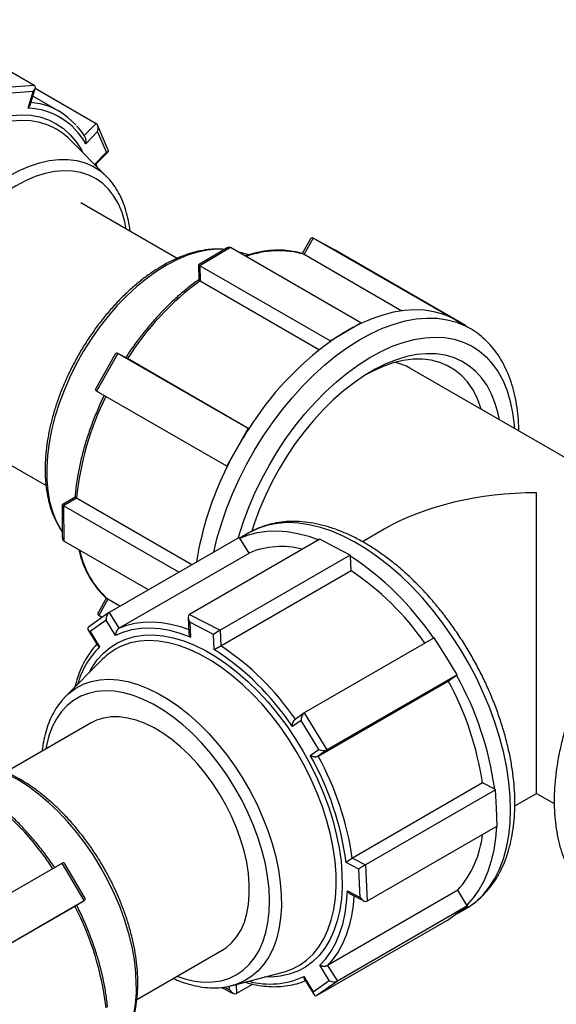
# Model space of a CAD drawing. Units: millimetres. Extents: x 0 to 1277, y 0 to 297.
# Drawn here: x 367 to 375, y 153 to 167 of the extents above; entities that cross this region are included whole.
import ezdxf

# ---------------------------------------------------------------- set-up
doc = ezdxf.new("R2010")
doc.units = ezdxf.units.MM
doc.linetypes.add('SLD-Sólida', pattern=[0])

msp = doc.modelspace()

# ---------------------------------------------------------------- linework, layer by layer
at = {"color": 7, "linetype": 'SLD-Sólida', "lineweight": 25}
for p, q in [((365.871, 166.584), (367.491, 165.649)), ((367.089, 165.619), (367.491, 165.649)), ((367.476, 165.556), (367.162, 165.532)), ((367.403, 165.32), (367.476, 165.556)), ((367.43, 165.362), (367.504, 165.601)), ((367.505, 165.604), (368.375, 165.101)), ((367.841, 165.278), (367.47, 165.492)), ((368.201, 164.921), (368.375, 165.101)), ((368.396, 164.986), (368.226, 164.81)), ((368.552, 164.708), (368.396, 165.076)), ((368.522, 164.69), (368.396, 164.986)), ((368.523, 164.344), (367.993, 164.876)), ((368.377, 164.521), (368.55, 164.699)), ((368.392, 164.475), (368.378, 164.526)), ((369.533, 163.171), (368.157, 163.965)), ((371.441, 163.45), (371.321, 163.239)), ((371.48, 163.46), (371.349, 163.23)), ((373.341, 162.386), (371.48, 163.46)), ((371.794, 163.287), (371.48, 163.46)), ((370.25, 163.32), (369.839, 163.078)), ((370.298, 163.325), (369.859, 163.066)), ((372.159, 162.251), (370.298, 163.325)), ((370.562, 163.224), (370.399, 163.267)), ((371.349, 163.23), (372.749, 162.422)), ((373.655, 162.213), (371.794, 163.287)), ((369.839, 163.078), (369.842, 162.864)), ((371.72, 161.992), (369.859, 163.066)), ((369.859, 163.066), (369.861, 162.851)), ((369.861, 162.851), (371.568, 161.866)), ((373.333, 162.373), (373.341, 162.386)), ((373.341, 162.386), (373.498, 162.3)), ((371.94, 162.122), (372.159, 162.251)), ((372.159, 162.251), (372.159, 162.239)), ((373.498, 162.3), (373.515, 162.29)), ((373.498, 162.3), (373.655, 162.213)), ((373.716, 162.174), (373.515, 162.29)), ((373.655, 162.213), (373.653, 162.21)), ((373.708, 162.178), (373.716, 162.174)), ((371.72, 161.992), (371.94, 162.122)), ((371.72, 161.98), (371.72, 161.992)), ((368.649, 161.802), (368.371, 161.312)), ((368.688, 161.812), (368.382, 161.273)), ((368.822, 161.739), (368.687, 161.812)), ((370.549, 160.738), (368.688, 161.812)), ((368.822, 161.738), (368.688, 161.812)), ((368.822, 161.738), (368.821, 161.738)), ((370.559, 160.736), (368.822, 161.738)), ((377.106, 159.153), (372.863, 161.601)), ((370.243, 160.199), (368.382, 161.273)), ((366.283, 160.717), (367.659, 159.923)), ((370.396, 160.468), (370.549, 160.738)), ((370.549, 160.738), (370.557, 160.734)), ((370.243, 160.199), (370.396, 160.468)), ((370.25, 160.194), (370.243, 160.199)), ((374.672, 155.523), (374.672, 159.82)), ((368.074, 159.756), (367.888, 159.646)), ((367.888, 159.646), (367.892, 159.174)), ((368.095, 159.745), (367.908, 159.634)), ((369.556, 158.683), (367.908, 159.634)), ((367.908, 159.634), (367.913, 159.13)), ((369.745, 158.792), (368.095, 159.745)), ((370.558, 159.247), (370.429, 159.173)), ((372.493, 159.299), (372.182, 159.12)), ((369.122, 158.432), (367.913, 159.13)), ((370.423, 159.183), (368.562, 158.109)), ((371.572, 159.155), (369.711, 158.081)), ((370.431, 159.17), (370.423, 159.183)), ((370.562, 158.958), (370.431, 159.17)), ((371.791, 159.042), (371.572, 159.155)), ((368.702, 157.884), (370.562, 158.958)), ((372.01, 158.929), (370.149, 157.855)), ((372.01, 158.929), (371.791, 159.042)), ((372.011, 158.916), (372.01, 158.929)), ((372.02, 158.707), (372.011, 158.916)), ((370.159, 157.633), (372.02, 158.707)), ((368.522, 158.316), (368.403, 158.106)), ((368.544, 158.297), (368.413, 158.067)), ((368.523, 158.316), (368.539, 158.302)), ((368.716, 158.198), (368.544, 158.297)), ((368.558, 158.107), (368.265, 157.9)), ((368.562, 158.109), (368.702, 157.884)), ((368.518, 158.001), (368.289, 157.839)), ((368.462, 158.039), (368.413, 158.067)), ((368.654, 157.781), (368.518, 158.001)), ((369.692, 158.035), (369.702, 157.815)), ((369.711, 158.081), (370.149, 157.855)), ((369.714, 157.971), (369.723, 157.754)), ((370.055, 157.795), (369.714, 157.971)), ((368.258, 157.864), (368.396, 157.641)), ((368.289, 157.839), (368.425, 157.619)), ((370.149, 157.855), (370.159, 157.633)), ((370.065, 157.578), (370.055, 157.795)), ((373.211, 157.746), (371.35, 156.672)), ((373.374, 157.482), (373.211, 157.746)), ((368.468, 157.441), (367.939, 156.908)), ((373.537, 157.219), (373.374, 157.482)), ((371.551, 156.056), (373.412, 157.13)), ((373.537, 157.219), (371.676, 156.145)), ((373.412, 157.13), (373.53, 157.214)), ((373.53, 157.214), (373.537, 157.219)), ((367.919, 156.888), (367.939, 156.908)), ((371.306, 156.563), (371.183, 156.477)), ((371.347, 156.67), (371.221, 156.581)), ((371.56, 156.152), (371.306, 156.563)), ((371.35, 156.672), (371.676, 156.145)), ((368.305, 156.53), (367.083, 155.825)), ((371.438, 156.066), (371.56, 156.152)), ((371.676, 156.145), (371.551, 156.056)), ((373.9, 155.671), (372.039, 154.597)), ((374.087, 155.575), (372.226, 154.501)), ((374.076, 155.581), (373.9, 155.671)), ((374.087, 155.575), (374.076, 155.581)), ((374.099, 155.315), (374.087, 155.575)), ((374.362, 155.344), (374.672, 155.523)), ((374.672, 155.523), (374.926, 155.377)), ((374.11, 155.055), (374.099, 155.315)), ((374.11, 155.055), (372.249, 153.981)), ((372.039, 154.597), (372.226, 154.501)), ((366.029, 153.451), (367.89, 154.525)), ((368.204, 153.99), (367.89, 154.525)), ((368.214, 154.029), (367.93, 154.515)), ((372.132, 154.441), (371.949, 154.535)), ((372.15, 154.035), (372.132, 154.441)), ((372.226, 154.501), (372.249, 153.981)), ((373.547, 154.138), (371.686, 153.064)), ((371.968, 154.13), (372.15, 154.035)), ((372.016, 154.08), (372.202, 153.985)), ((373.678, 153.926), (373.547, 154.138)), ((366.336, 152.909), (368.073, 153.911)), ((366.343, 152.916), (368.204, 153.99)), ((368.073, 153.911), (368.204, 153.99)), ((373.686, 153.913), (371.825, 152.839)), ((373.5, 153.782), (373.66, 153.874)), ((373.54, 153.809), (373.686, 153.913)), ((373.66, 153.874), (373.664, 153.876)), ((373.686, 153.913), (373.678, 153.926)), ((373.393, 153.706), (373.54, 153.809)), ((373.393, 153.706), (371.532, 152.632)), ((368.958, 152.577), (370.179, 153.282)), ((371.709, 152.846), (371.573, 153.066)), ((371.686, 153.064), (371.825, 152.839)), ((370.324, 152.776), (371.05, 152.968)), ((371.344, 152.904), (371.48, 152.684)), ((370.17, 152.749), (370.336, 152.663)), ((370.324, 152.776), (370.312, 152.773)), ((370.617, 152.795), (370.383, 152.66)), ((371.353, 152.866), (371.491, 152.643)), ((371.48, 152.684), (371.709, 152.846)), ((371.825, 152.839), (371.532, 152.632))]:
    msp.add_line(p, q, dxfattribs=at)
at = {"color": 8, "linetype": 'SLD-Sólida', "lineweight": 25}
for p, q in [((368.352, 164.515), (368.522, 164.69)), ((370.207, 152.754), (370.284, 152.714)), ((370.284, 152.714), (370.282, 152.767)), ((370.377, 152.79), (370.383, 152.66))]:
    msp.add_line(p, q, dxfattribs=at)
at = {"color": 8, "linetype": 'SLD-Sólida', "lineweight": 25, "flags": 128}
for points in [[(367.443, 165.405), (367.538, 165.39), (367.559, 165.386)], [(365.678, 160.333), (365.551, 160.333), (365.419, 160.349), (365.293, 160.381), (365.176, 160.429), (365.067, 160.493), (364.967, 160.572), (364.877, 160.665), (364.798, 160.773), (364.73, 160.893), (364.673, 161.027), (364.628, 161.172), (364.596, 161.328), (364.576, 161.493), (364.568, 161.667), (364.573, 161.848), (364.591, 162.036), (364.621, 162.228), (364.663, 162.425), (364.718, 162.623), (364.784, 162.823), (364.861, 163.022), (364.949, 163.219), (365.047, 163.414), (365.154, 163.605), (365.27, 163.789), (365.394, 163.968), (365.525, 164.138), (365.662, 164.299), (365.805, 164.45), (365.952, 164.59), (366.102, 164.718), (366.255, 164.833), (366.409, 164.935), (366.564, 165.022), (366.718, 165.094), (366.87, 165.15), (367.019, 165.191), (367.165, 165.216), (367.306, 165.224), (367.442, 165.217), (367.571, 165.193), (367.692, 165.153), (367.806, 165.097), (367.91, 165.026), (368.005, 164.94), (368.09, 164.839), (368.164, 164.725), (368.187, 164.681)], [(367.78, 165.035), (367.691, 165.076), (367.57, 165.114), (367.442, 165.136), (367.307, 165.142), (367.167, 165.131), (367.023, 165.104), (366.875, 165.062), (366.724, 165.003), (366.572, 164.929), (366.419, 164.841), (366.267, 164.738), (366.116, 164.621), (365.968, 164.492), (365.824, 164.351), (365.684, 164.199), (365.55, 164.037), (365.423, 163.867), (365.302, 163.689), (365.19, 163.504), (365.087, 163.314), (364.994, 163.121), (364.911, 162.925), (364.838, 162.728), (364.777, 162.531), (364.728, 162.336), (364.691, 162.143), (364.667, 161.955), (364.655, 161.772), (364.655, 161.596), (364.668, 161.428), (364.694, 161.269), (364.732, 161.12), (364.782, 160.982), (364.843, 160.856), (364.917, 160.744), (365, 160.645), (365.095, 160.56), (365.171, 160.507)], [(366.138, 160.211), (366.13, 160.213), (366.015, 160.254), (365.909, 160.31), (365.813, 160.382), (365.726, 160.469), (365.649, 160.57), (365.584, 160.684), (365.53, 160.811), (365.488, 160.949), (365.458, 161.098), (365.441, 161.257), (365.437, 161.424), (365.445, 161.598), (365.466, 161.778), (365.499, 161.962), (365.544, 162.15), (365.601, 162.339), (365.67, 162.529), (365.749, 162.717), (365.839, 162.903), (365.938, 163.086), (366.047, 163.263), (366.163, 163.433), (366.287, 163.596), (366.417, 163.75), (366.553, 163.894), (366.693, 164.026), (366.836, 164.147), (366.981, 164.254), (367.128, 164.348), (367.275, 164.427), (367.421, 164.491), (367.565, 164.539), (367.705, 164.571), (367.842, 164.587), (367.973, 164.587), (368.098, 164.571), (368.217, 164.538), (368.327, 164.49), (368.428, 164.426), (368.514, 164.353)], [(368.807, 163.59), (368.786, 163.692), (368.746, 163.827), (368.693, 163.95), (368.629, 164.061), (368.555, 164.158), (368.469, 164.241), (368.374, 164.309), (368.27, 164.362), (368.158, 164.398), (368.038, 164.419), (367.912, 164.424), (367.781, 164.412), (367.645, 164.384), (367.505, 164.34), (367.364, 164.28), (367.221, 164.205), (367.079, 164.116), (366.937, 164.012), (366.798, 163.896), (366.662, 163.768), (366.531, 163.628), (366.404, 163.478), (366.285, 163.319), (366.172, 163.153), (366.068, 162.98), (365.972, 162.803), (365.887, 162.621), (365.812, 162.438), (365.748, 162.254), (365.695, 162.07), (365.655, 161.889), (365.626, 161.711), (365.61, 161.538), (365.607, 161.371), (365.616, 161.212), (365.638, 161.062), (365.673, 160.921), (365.719, 160.792), (365.719, 160.792)], [(370.214, 163.299), (370.102, 163.302), (369.967, 163.289), (369.827, 163.261), (369.684, 163.216), (369.538, 163.155), (369.392, 163.08), (369.245, 162.989), (369.099, 162.885), (368.955, 162.767), (368.814, 162.638), (368.678, 162.496), (368.546, 162.344), (368.421, 162.184), (368.303, 162.015), (368.192, 161.839), (368.091, 161.658), (367.999, 161.472), (367.917, 161.284), (367.846, 161.095), (367.786, 160.905), (367.738, 160.717), (367.702, 160.532), (367.679, 160.351), (367.668, 160.175), (367.669, 160.006), (367.684, 159.846), (367.71, 159.694), (367.75, 159.554), (367.801, 159.424), (367.864, 159.307), (367.892, 159.264)], [(372.14, 162.006), (372.306, 162.096), (372.472, 162.172), (372.635, 162.233), (372.796, 162.277), (372.953, 162.306), (373.105, 162.318), (373.253, 162.315), (373.394, 162.295), (373.528, 162.259), (373.654, 162.207), (373.708, 162.178)], [(372.288, 161.753), (372.449, 161.841), (372.609, 161.914), (372.767, 161.971), (372.922, 162.012), (373.074, 162.037), (373.22, 162.046), (373.361, 162.038), (373.496, 162.015), (373.624, 161.975), (373.743, 161.919), (373.853, 161.848), (373.954, 161.762), (374.045, 161.661), (374.125, 161.547), (374.194, 161.419), (374.252, 161.278), (374.297, 161.126), (374.33, 160.964), (374.351, 160.792), (374.354, 160.741)], [(370.058, 158.973), (370.103, 159.161), (370.166, 159.375), (370.24, 159.589), (370.325, 159.803), (370.42, 160.015), (370.526, 160.224), (370.641, 160.429), (370.765, 160.628), (370.896, 160.821), (371.035, 161.006), (371.181, 161.182), (371.332, 161.349), (371.487, 161.505), (371.647, 161.65), (371.81, 161.782), (371.975, 161.901), (372.14, 162.006)], [(370.408, 159.175), (370.411, 159.186), (370.477, 159.393), (370.554, 159.6), (370.642, 159.807), (370.74, 160.01), (370.848, 160.21), (370.964, 160.405), (371.089, 160.594), (371.222, 160.776), (371.361, 160.949), (371.507, 161.112), (371.657, 161.265), (371.811, 161.406), (371.968, 161.535), (372.128, 161.651), (372.288, 161.753)], [(373.664, 153.876), (373.698, 153.897), (373.808, 153.977), (373.908, 154.073), (373.998, 154.182), (374.077, 154.305), (374.144, 154.441), (374.2, 154.589), (374.244, 154.749), (374.276, 154.919), (374.296, 155.098), (374.302, 155.286), (374.297, 155.48), (374.279, 155.682), (374.248, 155.888), (374.205, 156.098), (374.15, 156.31), (374.083, 156.524), (374.006, 156.739), (373.917, 156.952), (373.818, 157.163), (373.709, 157.371), (373.591, 157.573), (373.464, 157.771), (373.33, 157.961), (373.188, 158.143), (373.041, 158.316), (372.888, 158.479), (372.731, 158.631), (372.57, 158.771), (372.406, 158.899), (372.241, 159.013), (372.075, 159.113), (371.909, 159.199), (371.745, 159.269), (371.582, 159.324), (371.423, 159.363), (371.267, 159.386), (371.116, 159.393), (370.971, 159.383), (370.832, 159.358), (370.701, 159.316), (370.578, 159.258), (370.558, 159.247)], [(368.702, 157.884), (368.812, 157.926), (368.928, 157.956), (369.05, 157.972), (369.177, 157.976), (369.308, 157.966), (369.443, 157.943), (369.581, 157.907), (369.7, 157.867)], [(368.275, 157.246), (368.315, 157.319), (368.392, 157.43), (368.479, 157.527), (368.577, 157.61), (368.683, 157.677), (368.799, 157.729), (368.922, 157.765), (369.053, 157.785), (369.19, 157.789), (369.333, 157.776), (369.479, 157.747), (369.63, 157.702), (369.782, 157.642), (369.937, 157.566), (370.091, 157.475), (370.245, 157.37), (370.397, 157.252), (370.547, 157.121), (370.693, 156.978), (370.834, 156.825), (370.97, 156.661), (371.1, 156.489), (371.222, 156.309), (371.336, 156.122), (371.441, 155.93), (371.536, 155.735), (371.621, 155.537), (371.696, 155.337), (371.759, 155.138), (371.81, 154.94), (371.85, 154.745), (371.877, 154.553), (371.891, 154.367)], [(371.806, 154.369), (371.792, 154.553), (371.765, 154.742), (371.726, 154.936), (371.674, 155.131), (371.611, 155.328), (371.537, 155.525), (371.452, 155.721), (371.357, 155.914), (371.252, 156.103), (371.138, 156.286), (371.017, 156.463), (370.888, 156.632), (370.753, 156.792), (370.612, 156.942), (370.467, 157.081), (370.318, 157.208), (370.168, 157.322), (370.015, 157.423), (369.862, 157.509), (369.71, 157.58), (369.56, 157.635), (369.412, 157.675), (369.269, 157.699), (369.13, 157.706), (368.996, 157.698), (368.869, 157.673), (368.75, 157.632), (368.695, 157.606)], [(367.939, 156.908), (367.988, 156.954), (368.085, 157.026), (368.191, 157.082), (368.306, 157.122), (368.428, 157.146), (368.556, 157.154), (368.691, 157.146), (368.83, 157.121), (368.972, 157.08), (369.117, 157.024), (369.264, 156.952), (369.41, 156.865), (369.557, 156.764), (369.701, 156.65), (369.843, 156.523), (369.98, 156.384), (370.113, 156.235), (370.24, 156.077), (370.36, 155.91), (370.473, 155.735), (370.577, 155.555), (370.671, 155.371), (370.756, 155.183), (370.829, 154.994), (370.892, 154.804), (370.943, 154.616), (370.982, 154.43), (371.009, 154.248), (371.023, 154.07)], [(369.529, 152.907), (369.645, 152.869), (369.781, 152.838), (369.914, 152.824), (370.041, 152.826), (370.161, 152.844), (370.275, 152.878), (370.38, 152.929), (370.477, 152.994), (370.564, 153.075), (370.64, 153.17), (370.706, 153.278), (370.76, 153.399), (370.802, 153.532), (370.832, 153.676), (370.85, 153.83), (370.855, 153.992), (370.848, 154.161), (370.827, 154.335), (370.795, 154.515), (370.75, 154.697), (370.694, 154.881), (370.626, 155.065), (370.547, 155.248), (370.458, 155.428), (370.36, 155.604), (370.252, 155.775), (370.137, 155.939), (370.015, 156.095), (369.887, 156.241), (369.754, 156.377), (369.616, 156.502), (369.476, 156.614), (369.334, 156.713), (369.192, 156.797), (369.049, 156.867), (368.908, 156.921), (368.77, 156.96), (368.636, 156.982), (368.506, 156.989), (368.382, 156.979), (368.265, 156.952), (368.155, 156.91), (368.054, 156.852), (367.962, 156.779), (367.88, 156.691), (367.809, 156.589), (367.749, 156.474), (367.701, 156.347), (367.665, 156.208), (367.654, 156.154)], [(368.95, 152.789), (368.942, 152.963), (368.922, 153.143), (368.889, 153.327), (368.843, 153.515), (368.786, 153.704), (368.718, 153.894), (368.638, 154.082), (368.549, 154.269), (368.449, 154.451), (368.341, 154.628), (368.225, 154.799), (368.101, 154.962), (367.971, 155.116), (367.835, 155.259), (367.695, 155.392), (367.552, 155.513), (367.407, 155.62), (367.26, 155.714), (367.113, 155.793), (366.967, 155.857), (366.823, 155.906), (366.683, 155.938), (366.546, 155.954), (366.415, 155.954), (366.397, 155.953)], [(371.891, 154.367), (371.893, 154.187), (371.882, 154.015), (371.859, 153.852), (371.824, 153.699), (371.776, 153.557), (371.716, 153.427), (371.645, 153.309), (371.563, 153.205), (371.471, 153.115), (371.369, 153.04), (371.258, 152.98), (371.138, 152.936), (371.011, 152.908), (370.877, 152.896), (370.784, 152.898)], [(371.291, 153.072), (371.385, 153.139), (371.477, 153.226), (371.559, 153.328), (371.631, 153.443), (371.69, 153.571), (371.738, 153.711), (371.774, 153.861), (371.797, 154.022), (371.808, 154.192), (371.806, 154.369)], [(371.023, 154.07), (371.024, 153.9), (371.013, 153.737), (370.99, 153.583), (370.953, 153.44), (370.905, 153.307), (370.845, 153.187), (370.774, 153.08), (370.692, 152.986), (370.6, 152.907), (370.498, 152.843), (370.388, 152.795), (370.324, 152.776)], [(372.061, 154.058), (372.049, 153.921), (372.026, 153.771), (371.993, 153.629), (371.95, 153.496), (371.898, 153.373), (371.836, 153.259), (371.765, 153.156), (371.686, 153.064)]]:
    msp.add_lwpolyline(points, dxfattribs=at)
at = {"color": 7, "linetype": 'SLD-Sólida', "lineweight": 25, "flags": 128}
for points in [[(368.514, 164.353), (368.52, 164.346), (368.523, 164.344)], [(373.333, 162.373), (373.204, 162.408), (373.069, 162.429), (372.927, 162.435), (372.781, 162.425), (372.63, 162.401), (372.475, 162.361), (372.318, 162.307), (372.159, 162.239)], [(374.143, 160.862), (374.125, 160.952), (374.083, 161.097), (374.03, 161.231), (373.965, 161.352), (373.889, 161.461), (373.803, 161.556), (373.707, 161.636), (373.601, 161.702), (373.487, 161.752), (373.365, 161.787), (373.237, 161.806), (373.101, 161.809), (372.961, 161.796), (372.817, 161.767), (372.669, 161.722), (372.518, 161.662), (372.366, 161.587), (372.214, 161.497), (372.063, 161.393), (371.913, 161.276), (371.766, 161.147), (371.622, 161.006), (371.484, 160.854), (371.35, 160.693), (371.223, 160.523), (371.103, 160.345), (370.992, 160.162), (370.889, 159.973), (370.795, 159.78), (370.712, 159.585), (370.639, 159.389), (370.601, 159.272)], [(373.885, 161.012), (373.874, 161.046), (373.823, 161.178), (373.76, 161.298), (373.686, 161.404), (373.601, 161.497), (373.506, 161.575), (373.402, 161.637), (373.289, 161.684), (373.168, 161.715), (373.04, 161.73), (372.907, 161.729), (372.768, 161.711), (372.625, 161.677), (372.479, 161.627), (372.331, 161.561), (372.255, 161.522)], [(370.431, 159.17), (370.554, 159.219), (370.683, 159.253), (370.82, 159.272), (370.962, 159.276), (371.109, 159.265), (371.26, 159.239), (371.415, 159.198), (371.559, 159.147)], [(369.723, 157.754), (369.575, 157.809), (369.43, 157.849), (369.287, 157.875), (369.149, 157.886), (369.016, 157.882), (368.888, 157.863), (368.767, 157.829), (368.654, 157.781)], [(370.566, 154.223), (370.553, 154.378), (370.528, 154.538), (370.49, 154.701), (370.441, 154.866), (370.381, 155.031), (370.311, 155.195), (370.23, 155.357), (370.14, 155.514), (370.042, 155.665), (369.936, 155.81), (369.824, 155.946), (369.706, 156.072), (369.584, 156.188), (369.459, 156.291), (369.331, 156.382), (369.203, 156.459), (369.076, 156.521), (368.949, 156.568), (368.826, 156.6), (368.706, 156.616), (368.592, 156.615), (368.483, 156.599), (368.382, 156.567), (368.305, 156.53)], [(374.099, 155.049), (374.086, 154.884), (374.061, 154.716), (374.024, 154.556), (373.976, 154.407), (373.918, 154.269), (373.848, 154.142), (373.768, 154.028), (373.678, 153.926)], [(370.179, 153.282), (370.239, 153.321), (370.318, 153.391), (370.388, 153.475), (370.447, 153.572), (370.495, 153.682), (370.531, 153.803), (370.555, 153.934), (370.566, 154.075), (370.566, 154.223)], [(371.573, 153.066), (371.659, 153.159), (371.735, 153.265), (371.801, 153.384), (371.856, 153.513), (371.901, 153.653), (371.935, 153.803), (371.957, 153.963), (371.968, 154.13)]]:
    msp.add_lwpolyline(points, dxfattribs=at)
at = {"color": 7, "linetype": 'SLD-Sólida', "lineweight": 25}
for centre, radius, start, end in [((367.367, 164.341), 0.979, 28.5921, 87.8879), ((367.354, 164.434), 0.974, 41.4601, 77.8785), ((367.365, 164.254), 0.884, 44.7167, 62.0174), ((372.368, 159.469), 4.21, 126.545, 147.3832), ((372.992, 161.382), 1.048, 61.1384, 70.9974), ((373.343, 159.751), 2.755, 115.4465, 120.6194), ((373.567, 159.372), 3.195, 120.6102, 125.2959), ((374.421, 158.292), 4.571, 126.2192, 147.709), ((372.489, 160.95), 0.751, 60.1588, 77.7105), ((372.213, 159.342), 4.137, 153.3287, 174.4113), ((375.057, 157.818), 5.362, 147.0606, 150.3788), ((375.046, 157.824), 5.35, 150.3744, 153.6975), ((374.379, 158.106), 4.626, 153.1658, 171.008), ((371.023, 157.866), 1.186, 75.2381, 112.8686), ((369.622, 155.298), 4.335, 34.3001, 56.5704), ((369.804, 155.392), 3.987, 34.8219, 56.2391), ((369.097, 156.818), 0.885, 117.0149, 135.2724), ((367.952, 154.315), 3.888, 33.7904, 57.0801), ((367.94, 154.314), 3.992, 34.6378, 56.2327), ((369.605, 155.047), 4.339, 8.2681, 28.6854), ((369.409, 154.929), 4.712, 7.9489, 29.0046), ((367.76, 153.986), 4.225, 7.4671, 29.4864), ((367.744, 153.973), 4.339, 8.2681, 28.6854), ((364.303, 152.174), 4.135, 33.3277, 54.4164), ((372.452, 155.104), 1.46, 318.5753, 353.3575), ((364.333, 151.974), 4.211, 6.5496, 27.3822), ((370.823, 153.828), 0.889, 284.7445, 301.7391)]:
    msp.add_arc(centre, radius, start, end, dxfattribs=at)
at = {"color": 8, "linetype": 'SLD-Sólida', "lineweight": 25}
for centre, radius, start, end in [((370.984, 161.922), 1.358, 74.4071, 110.0293), ((369.382, 159.245), 1.265, 191.2537, 228.511), ((369.306, 156.744), 1.242, 135.1979, 164.2425), ((370.861, 153.946), 1.149, 254.7782, 294.8632), ((367.438, 152.714), 1.514, 328.4962, 2.8347)]:
    msp.add_arc(centre, radius, start, end, dxfattribs=at)
at = {"color": 7, "linetype": 'SLD-Sólida', "lineweight": 25}
for centre, major_axis, ratio, start_param, end_param in [((367.427, 165.583), (0.0725, 0.0577), 0.572988, 4.933983, 6.504779), ((368.348, 165.013), (0.0171, 0.0917), 0.57432, 4.512377, 6.083174), ((368.474, 164.718), (0.0788, -0.0147), 0.305694, 5.426123, 6.483197), ((371.481, 163.382), (-0.0232, 0.0822), 0.514167, 5.797734, 6.752896), ((370.25, 163.241), (0.0474, 0.084), 0.577299, 6.277618, 7.068388), ((369.908, 163.039), (0.0686, -0.0387), 0.00964, 3.14716, 3.926796), ((368.689, 161.734), (-0.0232, 0.0822), 0.514167, 5.797734, 6.752896), ((368.45, 161.313), (0.0826, 0.0233), 0.520823, 2.656142, 3.611303), ((374.672, 158.04), (3.083, 0), 0.577453, 1.570796, 2.355928), ((367.956, 159.607), (0.0686, -0.0387), 0.00964, 3.136025, 3.926796), ((367.96, 159.214), (0.0474, 0.084), 0.577299, 2.35639, 3.136025), ((368.482, 158.107), (0.0826, 0.0233), 0.520823, 2.656142, 3.611303), ((368.566, 158.029), (0.0172, 0.0849), 0.53213, 0.439493, 2.01029), ((369.762, 157.999), (-0.052, 0.0811), 0.577298, 6.256373, 7.827169), ((368.337, 157.867), (0.083, -0.0168), 0.500061, 2.626571, 4.197368), ((370.104, 157.823), (0.0663, 0.0425), 0.04631, 0.783831, 2.354627), ((371.354, 156.591), (0.0172, 0.0849), 0.53213, 0.439493, 2.01029), ((371.608, 156.18), (0.083, -0.0168), 0.500061, 4.197368, 5.768164), ((367.891, 154.446), (0.0211, 0.0832), 0.520976, 5.797359, 6.752518), ((372.18, 154.469), (0.0663, 0.0425), 0.04631, 0.783831, 2.354627), ((368.135, 154.029), (0.0828, -0.021), 0.514002, 5.797359, 6.752518), ((372.199, 154.063), (-0.052, 0.0811), 0.577298, 1.543984, 3.11478), ((371.757, 152.874), (0.083, -0.0168), 0.500061, 4.197368, 5.768164), ((370.332, 152.742), (-0.052, 0.0811), 0.577298, 1.543984, 3.11478), ((371.528, 152.712), (0.0172, 0.0849), 0.53213, 2.01029, 3.581086)]:
    msp.add_ellipse(centre, major_axis=major_axis, ratio=ratio, start_param=start_param, end_param=end_param, dxfattribs=at)
for points, knots in [([(367.403, 165.32), (367.403, 165.32), (367.404, 165.322), (367.408, 165.325), (367.412, 165.33), (367.416, 165.335), (367.42, 165.341), (367.424, 165.347), (367.427, 165.353), (367.429, 165.358), (367.43, 165.361), (367.43, 165.362)], [0, 0, 0, 0, 0.005259, 0.131414, 0.258007, 0.385989, 0.514465, 0.657361, 0.801062, 0.947569, 1, 1, 1, 1]), ([(368.218, 164.904), (368.213, 164.912), (368.184, 164.959), (368.144, 165.016), (368.104, 165.058), (368.094, 165.068)], [0, 0, 0, 0, 0.137851, 0.785429, 1, 1, 1, 1]), ([(368.226, 164.81), (368.226, 164.81), (368.227, 164.812), (368.228, 164.817), (368.229, 164.824), (368.23, 164.831), (368.231, 164.839), (368.232, 164.846), (368.231, 164.855), (368.231, 164.863), (368.23, 164.871), (368.228, 164.878), (368.227, 164.884), (368.225, 164.89), (368.222, 164.897), (368.22, 164.901), (368.218, 164.904), (368.218, 164.904)], [0, 0, 0, 0, 0.003099, 0.077443, 0.152044, 0.227465, 0.303176, 0.387386, 0.472069, 0.558406, 0.645403, 0.708836, 0.77262, 0.837646, 0.903177, 0.997449, 1, 1, 1, 1]), ([(368.353, 164.515), (368.354, 164.515), (368.357, 164.515), (368.361, 164.515), (368.364, 164.515), (368.368, 164.516), (368.371, 164.517), (368.374, 164.518), (368.376, 164.52), (368.377, 164.52), (368.377, 164.521)], [0, 0, 0, 0, 0.099042, 0.228818, 0.360019, 0.491725, 0.638215, 0.785529, 0.93572, 1, 1, 1, 1]), ([(368.861, 163.559), (368.86, 163.56), (368.857, 163.613), (368.838, 163.713), (368.804, 163.856), (368.757, 163.988), (368.699, 164.111), (368.629, 164.221), (368.567, 164.302), (368.524, 164.341), (368.512, 164.352)], [0, 0, 0, 0, 0.001908, 0.15974, 0.317365, 0.474469, 0.630651, 0.785498, 0.938694, 1, 1, 1, 1]), ([(370.215, 163.3), (370.178, 163.303), (370.098, 163.308), (369.971, 163.298), (369.835, 163.275), (369.697, 163.237), (369.556, 163.184), (369.414, 163.117), (369.273, 163.037), (369.132, 162.944), (368.993, 162.839), (368.857, 162.722), (368.725, 162.595), (368.597, 162.458), (368.474, 162.313), (368.358, 162.159), (368.248, 161.999), (368.145, 161.832), (368.051, 161.661), (367.965, 161.487), (367.888, 161.309), (367.821, 161.131), (367.764, 160.951), (367.718, 160.773), (367.682, 160.596), (367.658, 160.423), (367.646, 160.268), (367.644, 160.143), (367.648, 160.021), (367.66, 159.889), (367.685, 159.74), (367.723, 159.599), (367.772, 159.469), (367.828, 159.356), (367.872, 159.292), (367.892, 159.264)], [0, 0, 0, 0, 0.027005, 0.0575, 0.088308, 0.119381, 0.15065, 0.182043, 0.213499, 0.24497, 0.276426, 0.307856, 0.339254, 0.370622, 0.401963, 0.433283, 0.464587, 0.495883, 0.527177, 0.558476, 0.589785, 0.62111, 0.652461, 0.683842, 0.715261, 0.746722, 0.778228, 0.801434, 0.818127, 0.849698, 0.881283, 0.912816, 0.944229, 0.97544, 1, 1, 1, 1]), ([(371.341, 163.233), (371.333, 163.236), (371.285, 163.252), (371.193, 163.273), (371.062, 163.289), (370.925, 163.29), (370.784, 163.276), (370.643, 163.249), (370.549, 163.22), (370.503, 163.207)], [0, 0, 0, 0, 0.03196, 0.194192, 0.356821, 0.520155, 0.684236, 0.848991, 1, 1, 1, 1]), ([(371.341, 163.233), (371.343, 163.233), (371.345, 163.232), (371.348, 163.23), (371.349, 163.23)], [0, 0, 0, 0, 0.586559, 1, 1, 1, 1]), ([(369.842, 162.864), (369.828, 162.854), (369.763, 162.809), (369.65, 162.72), (369.504, 162.593), (369.361, 162.456), (369.222, 162.308), (369.088, 162.152), (368.96, 161.987), (368.863, 161.853), (368.811, 161.773), (368.798, 161.752)], [0, 0, 0, 0, 0.037018, 0.168088, 0.299121, 0.430101, 0.561031, 0.691915, 0.822763, 0.953583, 1, 1, 1, 1]), ([(369.861, 162.851), (369.86, 162.852), (369.857, 162.854), (369.853, 162.856), (369.849, 162.858), (369.846, 162.86), (369.844, 162.862), (369.842, 162.863), (369.842, 162.864), (369.841, 162.864), (369.842, 162.864), (369.842, 162.864)], [0, 0, 0, 0, 0.081794, 0.247276, 0.331113, 0.494735, 0.660391, 0.770285, 0.881031, 0.994148, 1, 1, 1, 1]), ([(374.418, 160.704), (374.418, 160.727), (374.418, 160.812), (374.407, 160.954), (374.382, 161.127), (374.346, 161.292), (374.297, 161.448), (374.236, 161.594), (374.165, 161.729), (374.082, 161.851), (373.989, 161.961), (373.887, 162.057), (373.793, 162.129), (373.729, 162.164), (373.706, 162.177)], [0, 0, 0, 0, 0.034532, 0.12785, 0.221175, 0.31438, 0.4073, 0.499732, 0.591454, 0.682272, 0.772071, 0.860866, 0.948814, 1, 1, 1, 1]), ([(368.49, 161.21), (368.485, 161.2), (368.449, 161.127), (368.387, 160.989), (368.31, 160.796), (368.243, 160.602), (368.186, 160.408), (368.139, 160.215), (368.104, 160.025), (368.083, 159.872), (368.076, 159.783), (368.074, 159.755)], [0, 0, 0, 0, 0.020454, 0.151586, 0.282761, 0.413971, 0.545224, 0.676532, 0.807902, 0.93934, 1, 1, 1, 1]), ([(368.095, 159.745), (368.094, 159.745), (368.091, 159.747), (368.087, 159.749), (368.083, 159.751), (368.079, 159.753), (368.077, 159.755), (368.075, 159.755), (368.074, 159.756), (368.074, 159.756), (368.074, 159.756), (368.074, 159.756)], [0, 0, 0, 0, 0.080508, 0.243384, 0.3259, 0.486949, 0.649995, 0.758159, 0.867161, 0.978497, 1, 1, 1, 1]), ([(373.664, 153.877), (373.67, 153.88), (373.716, 153.905), (373.795, 153.963), (373.899, 154.052), (373.993, 154.155), (374.078, 154.27), (374.152, 154.397), (374.216, 154.535), (374.268, 154.683), (374.31, 154.842), (374.34, 155.009), (374.358, 155.185), (374.365, 155.367), (374.36, 155.556), (374.343, 155.75), (374.315, 155.947), (374.275, 156.147), (374.224, 156.349), (374.163, 156.552), (374.091, 156.755), (374.01, 156.957), (373.919, 157.157), (373.819, 157.354), (373.71, 157.547), (373.594, 157.735), (373.47, 157.917), (373.339, 158.092), (373.202, 158.26), (373.06, 158.419), (372.912, 158.569), (372.761, 158.709), (372.605, 158.839), (372.447, 158.956), (372.287, 159.062), (372.125, 159.155), (371.963, 159.234), (371.8, 159.3), (371.639, 159.351), (371.48, 159.387), (371.323, 159.408), (371.171, 159.413), (371.023, 159.403), (370.882, 159.378), (370.747, 159.338), (370.637, 159.292), (370.574, 159.255), (370.55, 159.241)], [0, 0, 0, 0, 0.003266, 0.025026, 0.046782, 0.068619, 0.090616, 0.112827, 0.135274, 0.157949, 0.180817, 0.203833, 0.226948, 0.250119, 0.273315, 0.296506, 0.319681, 0.342834, 0.365962, 0.389066, 0.412149, 0.435215, 0.458268, 0.481311, 0.504351, 0.52739, 0.550435, 0.573487, 0.596554, 0.619638, 0.642746, 0.665881, 0.689048, 0.712247, 0.73548, 0.758744, 0.78203, 0.805318, 0.828576, 0.851765, 0.874833, 0.897724, 0.92039, 0.942803, 0.964965, 0.986914, 1, 1, 1, 1]), ([(378.306, 159.427), (378.279, 159.431), (378.206, 159.441), (378.081, 159.446), (377.931, 159.437), (377.777, 159.413), (377.62, 159.375), (377.46, 159.322), (377.299, 159.255), (377.138, 159.174), (376.977, 159.079), (376.817, 158.972), (376.659, 158.852), (376.505, 158.721), (376.354, 158.58), (376.207, 158.428), (376.065, 158.268), (375.929, 158.099), (375.799, 157.922), (375.676, 157.739), (375.561, 157.55), (375.454, 157.357), (375.355, 157.159), (375.265, 156.959), (375.185, 156.757), (375.115, 156.554), (375.056, 156.351), (375.007, 156.149), (374.969, 155.949), (374.942, 155.752), (374.927, 155.559), (374.924, 155.371), (374.932, 155.189), (374.952, 155.013), (374.985, 154.845), (375.03, 154.685), (375.086, 154.536), (375.154, 154.397), (375.233, 154.271), (375.322, 154.156), (375.421, 154.056), (375.518, 153.975), (375.586, 153.934), (375.614, 153.917)], [0, 0, 0, 0, 0.0135718, 0.0375834, 0.0617675, 0.0862044, 0.110865, 0.1357027, 0.1606648, 0.1857026, 0.2107767, 0.2358553, 0.2609194, 0.2859606, 0.3109758, 0.335965, 0.3609304, 0.3858754, 0.4108044, 0.4357222, 0.4606337, 0.4855441, 0.5104579, 0.5353792, 0.5603135, 0.585266, 0.6102417, 0.6352455, 0.6602817, 0.6853533, 0.7104614, 0.7356041, 0.7607745, 0.785957, 0.8111194, 0.8362222, 0.8612137, 0.8860345, 0.9106279, 0.9349541, 0.9590035, 0.9828053, 1, 1, 1, 1]), ([(368.128, 159.006), (368.134, 158.98), (368.152, 158.903), (368.194, 158.786), (368.254, 158.656), (368.324, 158.537), (368.404, 158.431), (368.472, 158.358), (368.514, 158.323), (368.523, 158.316)], [0, 0, 0, 0, 0.0899618, 0.2633351, 0.4363282, 0.608757, 0.7804534, 0.9513206, 1, 1, 1, 1]), ([(368.702, 157.884), (368.699, 157.883), (368.695, 157.88), (368.69, 157.875), (368.684, 157.87), (368.681, 157.865), (368.677, 157.859), (368.674, 157.854), (368.671, 157.849), (368.668, 157.843), (368.665, 157.837), (368.662, 157.83), (368.66, 157.822), (368.658, 157.814), (368.656, 157.807), (368.655, 157.8), (368.654, 157.794), (368.654, 157.787), (368.654, 157.783), (368.654, 157.781), (368.654, 157.781)], [0, 0, 0, 0, 0.07363, 0.148505, 0.185118, 0.259014, 0.296318, 0.34563, 0.395325, 0.446084, 0.497154, 0.562632, 0.62861, 0.695992, 0.76379, 0.821692, 0.879816, 0.938595, 0.997585, 1, 1, 1, 1]), ([(369.702, 157.815), (369.702, 157.814), (369.702, 157.81), (369.703, 157.804), (369.705, 157.796), (369.707, 157.788), (369.71, 157.781), (369.713, 157.774), (369.716, 157.767), (369.719, 157.761), (369.722, 157.757), (369.723, 157.754), (369.723, 157.754)], [0, 0, 0, 0, 0.053554, 0.176795, 0.300978, 0.427802, 0.55541, 0.664393, 0.773792, 0.884424, 0.995455, 1, 1, 1, 1]), ([(368.387, 157.656), (368.385, 157.655), (368.353, 157.623), (368.297, 157.552), (368.223, 157.439), (368.16, 157.315), (368.108, 157.182), (368.082, 157.087), (368.07, 157.04)], [0, 0, 0, 0, 0.011806, 0.209921, 0.40861, 0.608209, 0.808679, 1, 1, 1, 1]), ([(368.396, 157.641), (368.397, 157.64), (368.399, 157.638), (368.402, 157.634), (368.406, 157.63), (368.41, 157.627), (368.415, 157.624), (368.419, 157.622), (368.423, 157.62), (368.425, 157.619), (368.425, 157.619)], [0, 0, 0, 0, 0.149979, 0.304199, 0.459373, 0.591897, 0.724929, 0.859458, 0.994473, 1, 1, 1, 1]), ([(370.065, 157.578), (370.065, 157.578), (370.067, 157.579), (370.069, 157.58), (370.073, 157.583), (370.078, 157.585), (370.083, 157.588), (370.088, 157.592), (370.094, 157.595), (370.1, 157.599), (370.106, 157.602), (370.112, 157.606), (370.117, 157.609), (370.123, 157.612), (370.13, 157.616), (370.137, 157.62), (370.145, 157.624), (370.15, 157.627), (370.155, 157.63), (370.158, 157.632), (370.159, 157.633)], [0, 0, 0, 0, 0.002415, 0.060336, 0.118459, 0.177219, 0.236206, 0.301814, 0.367792, 0.435057, 0.502837, 0.552258, 0.601952, 0.652615, 0.70367, 0.80177, 0.851386, 0.900032, 0.949343, 1, 1, 1, 1]), ([(367.918, 156.884), (367.903, 156.868), (367.86, 156.824), (367.799, 156.736), (367.736, 156.623), (367.684, 156.499), (367.643, 156.364), (367.615, 156.239), (367.606, 156.156), (367.603, 156.125)], [0, 0, 0, 0, 0.084479, 0.243807, 0.404683, 0.567248, 0.731359, 0.89669, 1, 1, 1, 1]), ([(371.183, 156.477), (371.183, 156.477), (371.183, 156.479), (371.183, 156.483), (371.183, 156.49), (371.183, 156.497), (371.184, 156.504), (371.185, 156.511), (371.186, 156.519), (371.188, 156.527), (371.191, 156.535), (371.193, 156.541), (371.195, 156.547), (371.198, 156.553), (371.202, 156.56), (371.207, 156.567), (371.212, 156.573), (371.216, 156.577), (371.219, 156.58), (371.221, 156.581), (371.221, 156.581)], [0, 0, 0, 0, 0.002517, 0.062898, 0.123488, 0.184744, 0.246235, 0.314629, 0.383408, 0.453529, 0.524187, 0.575706, 0.62751, 0.680324, 0.733547, 0.835812, 0.887534, 0.938246, 0.989651, 1, 1, 1, 1]), ([(371.438, 156.066), (371.438, 156.066), (371.44, 156.065), (371.443, 156.063), (371.449, 156.06), (371.455, 156.057), (371.462, 156.055), (371.469, 156.053), (371.476, 156.051), (371.484, 156.049), (371.492, 156.048), (371.499, 156.047), (371.505, 156.047), (371.511, 156.047), (371.518, 156.047), (371.524, 156.048), (371.53, 156.049), (371.537, 156.05), (371.545, 156.053), (371.549, 156.055), (371.551, 156.056)], [0, 0, 0, 0, 0.002415, 0.060337, 0.118461, 0.177223, 0.236212, 0.301822, 0.367801, 0.435068, 0.502849, 0.552272, 0.602288, 0.652631, 0.703687, 0.749412, 0.795521, 0.851524, 0.943457, 1, 1, 1, 1]), ([(368.729, 151.924), (368.742, 151.942), (368.78, 151.995), (368.831, 152.094), (368.883, 152.219), (368.922, 152.355), (368.951, 152.5), (368.968, 152.653), (368.974, 152.814), (368.967, 152.981), (368.95, 153.152), (368.92, 153.327), (368.88, 153.505), (368.829, 153.684), (368.768, 153.863), (368.696, 154.041), (368.616, 154.217), (368.526, 154.391), (368.428, 154.56), (368.322, 154.724), (368.209, 154.881), (368.09, 155.031), (367.965, 155.173), (367.835, 155.306), (367.701, 155.429), (367.564, 155.54), (367.424, 155.641), (367.282, 155.728), (367.14, 155.803), (366.997, 155.864), (366.856, 155.91), (366.716, 155.943), (366.58, 155.959), (366.473, 155.962), (366.414, 155.955), (366.397, 155.953)], [0, 0, 0, 0, 0.016383, 0.046785, 0.077506, 0.108512, 0.139739, 0.171113, 0.20257, 0.234057, 0.265537, 0.296992, 0.328417, 0.35981, 0.391176, 0.422518, 0.453843, 0.485157, 0.516467, 0.54778, 0.5791, 0.610436, 0.641793, 0.673179, 0.704601, 0.736063, 0.76757, 0.79912, 0.830709, 0.862318, 0.893905, 0.925415, 0.956774, 0.987898, 1, 1, 1, 1]), ([(367.782, 154.463), (367.776, 154.472), (367.731, 154.54), (367.642, 154.662), (367.513, 154.826), (367.378, 154.981), (367.239, 155.127), (367.095, 155.264), (366.949, 155.389), (366.826, 155.484), (366.753, 155.534), (366.73, 155.55)], [0, 0, 0, 0, 0.020359, 0.151504, 0.282693, 0.413916, 0.545183, 0.676505, 0.807888, 0.939341, 1, 1, 1, 1]), ([(371.949, 154.535), (371.949, 154.535), (371.951, 154.536), (371.953, 154.538), (371.957, 154.541), (371.961, 154.544), (371.965, 154.548), (371.97, 154.551), (371.976, 154.555), (371.982, 154.56), (371.988, 154.564), (371.993, 154.568), (371.998, 154.571), (372.003, 154.575), (372.008, 154.578), (372.014, 154.582), (372.019, 154.585), (372.025, 154.589), (372.032, 154.593), (372.036, 154.596), (372.039, 154.597)], [0, 0, 0, 0, 0.002415, 0.060337, 0.118461, 0.177222, 0.23621, 0.301819, 0.367798, 0.435065, 0.502846, 0.552268, 0.601963, 0.652626, 0.703682, 0.740322, 0.814174, 0.851495, 0.925131, 1, 1, 1, 1]), ([(371.968, 154.13), (371.968, 154.13), (371.969, 154.127), (371.972, 154.123), (371.976, 154.117), (371.98, 154.111), (371.985, 154.105), (371.991, 154.1), (371.997, 154.094), (372.003, 154.089), (372.009, 154.085), (372.014, 154.082), (372.016, 154.081), (372.016, 154.081)], [0, 0, 0, 0, 0.00427, 0.106681, 0.209448, 0.313344, 0.41764, 0.533642, 0.650298, 0.769231, 0.889074, 0.976456, 1, 1, 1, 1]), ([(368.538, 152.465), (368.537, 152.482), (368.53, 152.56), (368.509, 152.703), (368.473, 152.893), (368.425, 153.086), (368.366, 153.28), (368.298, 153.474), (368.219, 153.667), (368.151, 153.818), (368.108, 153.903), (368.097, 153.926)], [0, 0, 0, 0, 0.037022, 0.168087, 0.299116, 0.430091, 0.561015, 0.691895, 0.822738, 0.953554, 1, 1, 1, 1]), ([(371.573, 153.066), (371.573, 153.066), (371.575, 153.065), (371.578, 153.064), (371.584, 153.062), (371.59, 153.06), (371.596, 153.058), (371.603, 153.056), (371.611, 153.055), (371.619, 153.054), (371.626, 153.053), (371.633, 153.053), (371.64, 153.053), (371.646, 153.054), (371.652, 153.054), (371.659, 153.055), (371.665, 153.056), (371.671, 153.058), (371.679, 153.061), (371.683, 153.063), (371.686, 153.064)], [0, 0, 0, 0, 0.002415, 0.060335, 0.118457, 0.177217, 0.236204, 0.301811, 0.367788, 0.435053, 0.502832, 0.552253, 0.601947, 0.652609, 0.703664, 0.752819, 0.802458, 0.851499, 0.925124, 1, 1, 1, 1]), ([(369.477, 152.876), (369.512, 152.861), (369.595, 152.825), (369.724, 152.786), (369.863, 152.756), (370, 152.741), (370.131, 152.742), (370.235, 152.753), (370.293, 152.769), (370.311, 152.774)], [0, 0, 0, 0, 0.121512, 0.284841, 0.447724, 0.609767, 0.770533, 0.929658, 1, 1, 1, 1]), ([(371.344, 152.904), (371.344, 152.904), (371.344, 152.902), (371.344, 152.898), (371.345, 152.892), (371.346, 152.887), (371.347, 152.881), (371.348, 152.876), (371.35, 152.871), (371.352, 152.867), (371.353, 152.866), (371.353, 152.866)], [0, 0, 0, 0, 0.005527, 0.138103, 0.271139, 0.405636, 0.540652, 0.690821, 0.841837, 0.995801, 1, 1, 1, 1]), ([(370.504, 152.823), (370.509, 152.822), (370.563, 152.804), (370.666, 152.783), (370.81, 152.761), (370.95, 152.757), (371.085, 152.766), (371.213, 152.791), (371.308, 152.819), (371.358, 152.842), (371.369, 152.847)], [0, 0, 0, 0, 0.015268, 0.173011, 0.330476, 0.487501, 0.643923, 0.799617, 0.954557, 1, 1, 1, 1])]:
    msp.add_open_spline(points, degree=3, knots=knots, dxfattribs=at)

doc.saveas('drawing.dxf')
